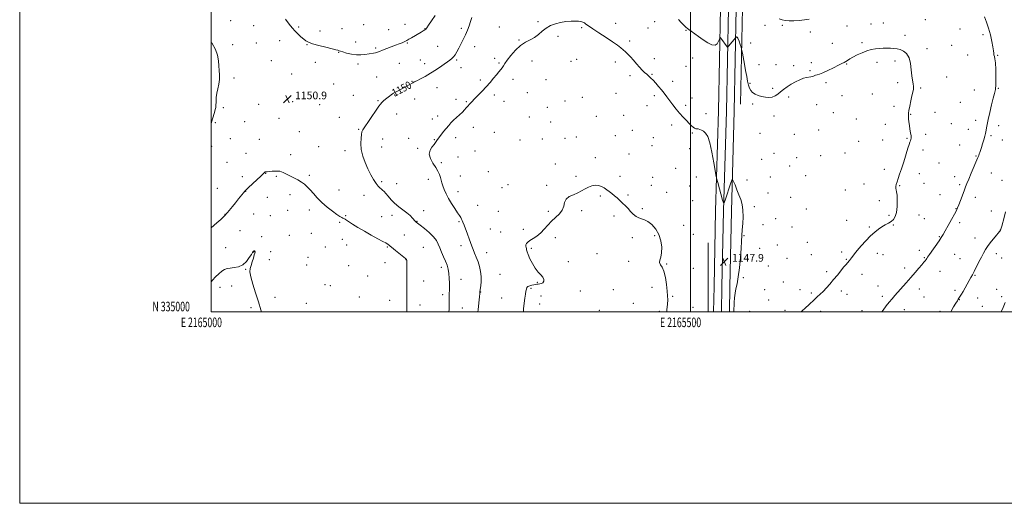
# Model space of a CAD drawing. Extents: x 2164800 to 2167700, y 334800 to 337700.
# Drawn here: x 2164800 to 2165828, y 334800 to 335305 of the extents above; entities that cross this region are included whole.
import ezdxf
from ezdxf.enums import TextEntityAlignment as Align

# ---------------------------------------------------------------- set-up
doc = ezdxf.new("R2010")
doc.units = 0
doc.header["$MEASUREMENT"] = 0
for name, color, linetype, lineweight in [('32000', 7, 'Continuous', 0), ('32001', 7, 'Continuous', 0), ('DTM HARD BREAKLINE', 7, 'Continuous', 0), ('DTM SPOT ELEVATION', 2, 'Continuous', 13), ('INDEX CONTOUR', 41, 'Continuous', 13), ('INDEX CONTOUR LABEL', 244, 'Continuous', 0), ('INTERMEDIATE CONTOUR', 44, 'Continuous', 0), ('SPOT ELEVATION', 7, 'Continuous', 0)]:
    doc.layers.add(name, color=color, linetype=linetype, lineweight=lineweight)
doc.styles.add('Style-ITALICS', font='ITALICS.shx')
doc.styles.add('Style-WORKING', font='WORKING.shx')

# ---------------------------------------------------------------- blocks, each defined once
blk = doc.blocks.new('SPOT')
at = {"layer": 'SPOT ELEVATION'}
for p, q in [((-3.9, -3.9), (3.8, 3.8)), ((-1.6, 3.8), (1.7, -3.9))]:
    blk.add_line(p, q, dxfattribs=at)

msp = doc.modelspace()

# ---------------------------------------------------------------- linework, layer by layer
at = {"layer": '32000', "flags": 128}
for points in [[(2164800, 334800), (2167700, 334800), (2167700, 337700), (2164800, 337700), (2164800, 334800)], [(2165000, 335000), (2167500, 335000), (2167500, 337500), (2165000, 337500), (2165000, 335000)], [(2165500, 335000), (2165500, 337500)]]:
    msp.add_lwpolyline(points, dxfattribs=at)
at = {"layer": 'DTM HARD BREAKLINE', "extrusion": (7.08703e-06, 0.004604, 0.999989), "elevation": 2704.6428, "flags": 128}
msp.add_lwpolyline([(2165518.4608, 334991.0982), (2165518.5718, 335063.209)], dxfattribs=at)
at = {"layer": 'DTM HARD BREAKLINE'}
for points in [[(2165559.68, 335612.71, 1156.81), (2165558.56, 335558.63, 1157.34), (2165558.73, 335532.62, 1157.91), (2165559.48, 335488.03, 1158.08), (2165556.87, 335403.61, 1154.52), (2165554.91, 335334.06, 1151.55), (2165552.45, 335216.81, 1148.53)], [(2165524.302, 335000, 1147.779), (2165524.76, 335026.47, 1147.75), (2165526.38, 335105.62, 1147.75), (2165529.33, 335209.82, 1148.52), (2165531.43, 335317.01, 1150.58)], [(2165532.555, 335000, 1147.979), (2165533.01, 335026.31, 1147.95), (2165534.63, 335105.42, 1147.95), (2165537.58, 335209.62, 1148.72), (2165539.68, 335316.82, 1150.78)], [(2165540.808, 335000, 1147.779), (2165541.26, 335026.15, 1147.75), (2165542.88, 335105.22, 1147.75), (2165545.83, 335209.42, 1148.52), (2165547.93, 335316.63, 1150.58)]]:
    msp.add_polyline3d(points, dxfattribs=at)
at = {"layer": 'DTM SPOT ELEVATION'}
for p in [(2165020.17, 335304.14, 1150.27), (2165044.09, 335298.93, 1150.87), (2165091.12, 335297.54, 1152.26), (2165159.12, 335299.75, 1153.7), (2165202.33, 335300.38, 1152.71), (2165260.93, 335296.11, 1150.36), (2165300.58, 335297.47, 1148.8), (2165340.97, 335303.12, 1148.11), (2165386.48, 335296.61, 1147.91), (2165422.08, 335301.17, 1148.31), (2165455.91, 335296.54, 1148.85), (2165462.75, 335302.96, 1149.17), (2165577.9, 335299.17, 1151.71), (2165595.86, 335299.28, 1151.9), (2165663.35, 335298.44, 1151.33), (2165688.68, 335300.58, 1150.78), (2165701.36, 335301.75, 1150.66), (2165745.27, 335304.95, 1150.64), (2165113.43, 335293.31, 1152.63), (2165136.4, 335295.59, 1153.2), (2165185.03, 335294.55, 1153), (2165223.09, 335295.85, 1152.06), (2165361.75, 335287.62, 1147.82), (2165495.59, 335294.06, 1149.93), (2165625.22, 335292.1, 1151.62), (2165724.17, 335288.65, 1150.34), (2165781.35, 335295.48, 1151.19), (2165805.43, 335289.54, 1151.75), (2165022.25, 335278.93, 1150.27), (2165047.07, 335280.89, 1150.73), (2165071.18, 335283.15, 1151.24), (2165099.93, 335279.11, 1151.92), (2165150.73, 335281.96, 1152.77), (2165171.59, 335275.69, 1152.24), (2165204.54, 335280.78, 1151.88), (2165236.42, 335277.27, 1150.97), (2165274.85, 335276.99, 1149.32), (2165321.08, 335283.8, 1148.13), (2165436.73, 335282.92, 1148.22), (2165562.94, 335280.62, 1151.3), (2165648.06, 335280.37, 1150.8), (2165679.2, 335281.2, 1150.22), (2165772.63, 335278.23, 1150.97), (2165132.76, 335270.97, 1151.91), (2165746.97, 335274.7, 1150.34), (2165789.59, 335268.26, 1151.46), (2165820.88, 335267.75, 1152.09), (2165062.49, 335262.18, 1150.92), (2165108.57, 335260.55, 1151.43), (2165153.04, 335258.69, 1151.57), (2165196.24, 335259.39, 1151.09), (2165218.22, 335263.16, 1150.83), (2165222.83, 335259.11, 1150.55), (2165256.01, 335263.09, 1149.82), (2165295.63, 335264.62, 1148.41), (2165300.34, 335259.72, 1148.18), (2165334.79, 335261.99, 1147.17), (2165375.48, 335261.52, 1147.5), (2165381.49, 335263.65, 1147.5), (2165421.86, 335260.84, 1147.71), (2165462.42, 335264.55, 1148.41), (2165495.37, 335256.52, 1149.11), (2165502.56, 335265.17, 1149.43), (2165571.56, 335258.09, 1151.29), (2165589.55, 335258.1, 1151.2), (2165607.67, 335257.11, 1150.85), (2165626.22, 335260.12, 1150.51), (2165663.31, 335258.83, 1149.91), (2165694.96, 335260.65, 1149.63), (2165713.6, 335261.98, 1149.67), (2165083.78, 335248.33, 1151.08), (2165172.73, 335245.4, 1150.84), (2165260.5, 335254.9, 1149.39), (2165436.84, 335246.61, 1147.7), (2165459.92, 335248.16, 1148.09), (2165624.94, 335251.78, 1150.19), (2165767.46, 335245.27, 1150.79), (2165023.53, 335244.06, 1150.22), (2165127.87, 335238.1, 1150.94), (2165209.38, 335240.87, 1150.08), (2165280.91, 335242.04, 1148.3), (2165314.88, 335242.76, 1147.52), (2165349.3, 335242.34, 1147.21), (2165481.61, 335240.8, 1148.41), (2165562.34, 335238.52, 1150.29), (2165641.67, 335239.2, 1149.64), (2165716.48, 335239.4, 1149.51), (2165148.17, 335225.95, 1150.61), (2165191.34, 335226.53, 1149.91), (2165235.57, 335234.22, 1149.29), (2165295.39, 335226.61, 1147.63), (2165329.81, 335228.9, 1146.72), (2165422.46, 335228.05, 1147.22), (2165462.31, 335225.86, 1147.72), (2165585.77, 335233.4, 1150.48), (2165602.59, 335224.25, 1149.4), (2165658.23, 335225.86, 1149.13), (2165689.82, 335227.64, 1149.12), (2165740.53, 335233.58, 1150.19), (2165796.44, 335231.78, 1151.02), (2165821.58, 335233.48, 1152.1), (2165049.53, 335216.64, 1150.78), (2165085.04, 335219.33, 1150.94), (2165113.25, 335216.5, 1150.68), (2165174.11, 335220.43, 1150.13), (2165212.09, 335222.12, 1149.35), (2165255.56, 335222.03, 1148.44), (2165266.19, 335219.41, 1148.12), (2165305.63, 335219.79, 1147.3), (2165369.2, 335220.33, 1146.91), (2165387.2, 335224.01, 1146.92), (2165454.89, 335215.13, 1147.42), (2165494.96, 335215.81, 1148.3), (2165501.76, 335223.31, 1148.56), (2165565.21, 335216.94, 1149.63), (2165631.84, 335216.47, 1149.24), (2165712.62, 335214.67, 1149.6), (2165781.91, 335218.87, 1151.09), (2165012.42, 335213.11, 1150.19), (2165193.58, 335206.62, 1149.32), (2165236.41, 335204.44, 1148.4), (2165331.83, 335203.62, 1146.25), (2165350.58, 335213.54, 1146.79), (2165401.73, 335204.32, 1146.74), (2165430.55, 335205.36, 1147.06), (2165516.48, 335206.78, 1148.52), (2165587.44, 335204.55, 1149.13), (2165649.29, 335207.89, 1148.96), (2165729.94, 335206.08, 1150.07), (2165755.36, 335208.5, 1150.57), (2165004.07, 335197.4, 1150.1), (2165034.82, 335198.62, 1150.68), (2165070.82, 335202.04, 1151.07), (2165133.78, 335203.15, 1150.37), (2165230.64, 335201.28, 1148.41), (2165354.16, 335198.34, 1146.61), (2165480.38, 335195.24, 1147.6), (2165673.27, 335201.52, 1148.87), (2165703.38, 335195.96, 1149.27), (2165772.25, 335196.41, 1150.91), (2165797.77, 335200.07, 1151.58), (2165821.86, 335194.37, 1152.41), (2165091.98, 335188.3, 1151.1), (2165153.87, 335190.69, 1150.12), (2165273.49, 335192.77, 1147.43), (2165295.28, 335187.51, 1147.1), (2165421.57, 335184.07, 1146.69), (2165439.6, 335189.51, 1146.91), (2165501.95, 335186.79, 1147.87), (2165572.63, 335186.45, 1148.73), (2165608.67, 335185.21, 1148.5), (2165634, 335189.72, 1148.68), (2165745.58, 335185.49, 1150.27), (2165790.02, 335190.55, 1151.42), (2165813.87, 335184.07, 1152.19), (2165020.03, 335180.86, 1150.6), (2165050.21, 335180.21, 1151.17), (2165178.97, 335180.52, 1149.24), (2165205.96, 335181.01, 1148.42), (2165232.74, 335179.73, 1148.05), (2165254.9, 335181.99, 1147.64), (2165322.36, 335179.4, 1146.6), (2165345.61, 335180.61, 1146.49), (2165369.02, 335181.29, 1146.42), (2165380.93, 335182.72, 1146.47), (2165460, 335173.63, 1146.93), (2165461.26, 335181.91, 1147.07), (2165675.84, 335177.99, 1149.1), (2165700.81, 335179.36, 1149.27), (2165726.09, 335181.26, 1149.91), (2165781.23, 335174.12, 1151.22), (2165825.72, 335179.45, 1152.63), (2165000.35, 335172.75, 1150.17), (2165036.1, 335165.65, 1151.18), (2165082.74, 335163.96, 1151.52), (2165112.2, 335172.35, 1150.93), (2165139.58, 335168.37, 1150.5), (2165177.74, 335172.24, 1149.24), (2165215.24, 335170.77, 1148.14), (2165275.3, 335167.87, 1147.15), (2165435.85, 335164.87, 1146.51), (2165499.42, 335170.37, 1147.52), (2165587.4, 335165.48, 1148.49), (2165636.15, 335163.24, 1148.71), (2165661.38, 335165.72, 1148.92), (2165742.99, 335168.96, 1150.32), (2165798.13, 335162.77, 1151.91), (2165016.34, 335156.13, 1150.81), (2165240.04, 335155.88, 1147.74), (2165257.5, 335161.71, 1147.42), (2165359.15, 335154.45, 1146.19), (2165400.78, 335161.01, 1146.23), (2165574.41, 335159.26, 1148.4), (2165603.57, 335152.28, 1148.54), (2165610.99, 335160.97, 1148.59), (2165759.58, 335155.47, 1150.87), (2165056.6, 335144.67, 1152.04), (2165102.21, 335142.55, 1151.69), (2165289.07, 335146.43, 1146.64), (2165484.83, 335149.98, 1146.91), (2165620.41, 335142.11, 1148.6), (2165702.34, 335148.87, 1149.62), (2165739.13, 335144.36, 1150.43), (2165814.09, 335144.99, 1152.73), (2165032.4, 335141.04, 1151.5), (2165067.8, 335141.48, 1152.2), (2165177.83, 335136.02, 1149.69), (2165193.5, 335133.69, 1148.78), (2165226.58, 335138.47, 1148.5), (2165260.09, 335141.89, 1147.21), (2165309.63, 335132.78, 1146.35), (2165349.88, 335132.06, 1146.09), (2165380.53, 335141.5, 1146.1), (2165426.54, 335141.46, 1146.21), (2165459.32, 335132.21, 1146.31), (2165460.59, 335140.46, 1146.5), (2165506.34, 335140.92, 1147.21), (2165559.04, 335137.6, 1148.24), (2165583.59, 335140.63, 1148.31), (2165681.38, 335133.62, 1149.3), (2165718.42, 335131.79, 1150.09), (2165743.81, 335134.17, 1150.63), (2165776.05, 335141.13, 1151.47), (2165781.01, 335132.67, 1151.76), (2165825.35, 335137.19, 1153.28), (2165006.21, 335129.08, 1150.94), (2165036.03, 335125.99, 1152.04), (2165082.2, 335122.37, 1152.6), (2165133.43, 335127.11, 1151.18), (2165159.47, 335121.51, 1150.79), (2165257.62, 335125.34, 1147.43), (2165303.44, 335129.58, 1146.56), (2165434.94, 335121.95, 1146.1), (2165475.23, 335124.62, 1146.13), (2165499.2, 335131.51, 1146.93), (2165581.06, 335124.21, 1148.3), (2165661.71, 335127.33, 1148.93), (2165760.61, 335122.23, 1151.22), (2165058.58, 335119.68, 1152.74), (2165278.1, 335111.21, 1147.07), (2165406.17, 335121.04, 1145.9), (2165502.53, 335116.23, 1146.89), (2165604.65, 335119.68, 1148.41), (2165697.22, 335116.08, 1149.69), (2165797.59, 335119.61, 1152.5), (2165014.45, 335101.77, 1151.96), (2165044.27, 335102.06, 1153.25), (2165079.75, 335105.88, 1153.08), (2165102.43, 335106.46, 1152.49), (2165221.65, 335105.47, 1149.3), (2165299.71, 335104.79, 1146.42), (2165351.6, 335105.01, 1146.1), (2165386.61, 335105.58, 1145.9), (2165449.93, 335107.63, 1146.12), (2165566.82, 335109.75, 1148.2), (2165621.21, 335107.36, 1148.6), (2165707.39, 335100.92, 1149.65), (2165738.66, 335101.06, 1150.9), (2165777.15, 335107.89, 1151.94), (2165814.12, 335105.15, 1153.39), (2165061.65, 335100.41, 1153.28), (2165133.83, 335093.31, 1152.19), (2165140.36, 335100.29, 1151.87), (2165177.67, 335099.44, 1151.08), (2165188.57, 335100.63, 1150.72), (2165214.58, 335094.36, 1149.95), (2165258.59, 335094.1, 1148.17), (2165420.21, 335100.24, 1145.83), (2165575.98, 335091.13, 1148.29), (2165589.06, 335097.32, 1148.3), (2165663.09, 335095.49, 1149.22), (2165744.25, 335097.24, 1151.15), (2165780.95, 335093, 1152.32), (2165029.88, 335084.72, 1153.33), (2165104.54, 335081.8, 1152.76), (2165291.23, 335086.48, 1146.84), (2165302.13, 335083.35, 1146.63), (2165325.55, 335086.08, 1146.25), (2165492.9, 335090.35, 1146.67), (2165502.97, 335080.91, 1146.68), (2165605.99, 335088.68, 1148.4), (2165686.74, 335088.54, 1149.8), (2165712.01, 335090.52, 1150.18), (2165823.4, 335085.39, 1153.98), (2165052.47, 335078.53, 1153.82), (2165081.59, 335079.94, 1153.27), (2165136.67, 335075.6, 1152.77), (2165201.62, 335080.11, 1151.07), (2165359.03, 335077.28, 1145.81), (2165439.5, 335077.54, 1145.79), (2165462.59, 335079.67, 1145.81), (2165556.07, 335079.36, 1148.05), (2165622.19, 335072.51, 1148.61), (2165760.04, 335078.38, 1151.92), (2165797.16, 335076.92, 1153.33), (2165015.16, 335066.84, 1153.42), (2165044.27, 335062.45, 1154.02), (2165061.8, 335062.69, 1153.78), (2165119.03, 335067.65, 1152.7), (2165141.13, 335069.88, 1152.86), (2165183.66, 335067.69, 1152.13), (2165221.28, 335067.24, 1151.06), (2165260.5, 335069.07, 1148.51), (2165287.49, 335061.83, 1147.37), (2165334.07, 335066.47, 1145.84), (2165402.62, 335060.62, 1145.61), (2165572.18, 335066.33, 1148.31), (2165590.8, 335069.88, 1148.25), (2165658, 335062.52, 1149.68), (2165695.03, 335061.21, 1150.52), (2165700.95, 335059.75, 1150.69), (2165739.08, 335064.26, 1151.59), (2165775.77, 335060.09, 1152.86), (2165819.53, 335060.65, 1154.54), (2165060.58, 335054.44, 1153.78), (2165100.85, 335057.07, 1152.89), (2165181.2, 335051.16, 1152.49), (2165203.25, 335054.42, 1152.03), (2165372.78, 335052.49, 1145.7), (2165435.7, 335052.85, 1145.71), (2165475.27, 335049.94, 1146.09), (2165600.89, 335055.83, 1148.36), (2165626.23, 335059.52, 1148.9), (2165662.86, 335054.81, 1149.9), (2165744.2, 335056.59, 1151.9), (2165781.39, 335055.37, 1153.18), (2165824.91, 335056.31, 1154.87), (2165035.7, 335044.43, 1154.06), (2165099.63, 335048.89, 1152.9), (2165143.29, 335048.21, 1152.81), (2165240.1, 335046.44, 1150.49), (2165503.14, 335045.3, 1146.38), (2165581.46, 335047.87, 1148.39), (2165642.28, 335041.93, 1149.62), (2165723.69, 335045.8, 1151.61), (2165760.51, 335042.2, 1152.69), (2165163.04, 335037.28, 1152.64), (2165221.53, 335032.09, 1151.56), (2165260.78, 335033.93, 1149.3), (2165301.23, 335039.04, 1146.89), (2165340.27, 335030.78, 1146.09), (2165555.45, 335035.65, 1148.15), (2165597.06, 335031.12, 1148.86), (2165679.07, 335039.02, 1150.6), (2165797.25, 335037.95, 1154.12), (2165009.01, 335025.62, 1154.46), (2165021.28, 335026.98, 1154.53), (2165118.7, 335028.38, 1152.52), (2165124.06, 335027.3, 1152.49), (2165281.27, 335020.73, 1147.94), (2165333.64, 335024.63, 1145.85), (2165385.22, 335021.84, 1145.5), (2165419.77, 335023.3, 1145.52), (2165460.11, 335025.65, 1145.5), (2165577.67, 335023.15, 1148.67), (2165614.57, 335023.06, 1149.37), (2165626.44, 335019.71, 1149.72), (2165657.73, 335021.91, 1150.47), (2165695.8, 335026.83, 1151.31), (2165739.08, 335023.69, 1152.5), (2165776.26, 335022.47, 1153.66), (2165819.73, 335023.48, 1155.37), (2165066.32, 335015.15, 1153.5), (2165099.31, 335008.87, 1152.81), (2165154.5, 335015.54, 1152.5), (2165186.11, 335012.11, 1152.45), (2165241.55, 335018.04, 1150.4), (2165303.08, 335014.35, 1146.82), (2165344.06, 335016.42, 1145.37), (2165440.32, 335008.82, 1145.47), (2165481.56, 335016.15, 1146.15), (2165581.89, 335012.39, 1148.93), (2165663.51, 335018.17, 1150.7), (2165700.5, 335016.33, 1151.69), (2165743.83, 335015.38, 1152.81), (2165780.8, 335012.82, 1154.05), (2165799.95, 335014.33, 1154.71), (2165824.9, 335015.94, 1155.72), (2165041.46, 335004.31, 1154.27), (2165217.82, 335007.25, 1151.66), (2165262.03, 335004.12, 1149.15), (2165342.81, 335008.19, 1145.4), (2165405.02, 335001.41, 1145.39), (2165467.7, 335000.38, 1145.75), (2165502.85, 335004.53, 1146.74), (2165562.05, 335000.37, 1148.82), (2165598.79, 335001.67, 1149.6), (2165635.9, 335000.63, 1150.53), (2165679.24, 335001.06, 1151.54), (2165723.27, 335002.11, 1152.59), (2165760.43, 335000.56, 1153.61), (2165804.67, 335005.83, 1155.07)]:
    msp.add_point(p, dxfattribs=at)
at = {"layer": 'INDEX CONTOUR', "elevation": 1150, "flags": 128}
for points in [[(2165247.934, 335000.0001), (2165248.092, 335002.408), (2165248.196, 335007.641), (2165248.2181, 335012.475), (2165248.281, 335016.712), (2165248.482, 335025.025), (2165248.527, 335029.958), (2165248.414, 335035.178), (2165248.025, 335040.1689), (2165247.26, 335044.573), (2165246.08, 335048.672), (2165244.465, 335052.908), (2165242.455, 335057.5751), (2165240.324, 335062.374), (2165238.408, 335066.856), (2165236.847, 335070.735), (2165235.006, 335074.362), (2165232.054, 335078.251), (2165227.526, 335082.689), (2165222.417, 335087.069), (2165218.082, 335090.562), (2165213.963, 335093.8), (2165213.58, 335094.139), (2165212.942, 335094.781), (2165210.011, 335097.908), (2165207.454, 335100.431), (2165204.11, 335103.334), (2165200.031, 335106.446), (2165195.612, 335109.768), (2165191.334, 335113.342), (2165187.602, 335117.125), (2165184.509, 335120.736), (2165182.0741, 335123.706), (2165180.261, 335125.717), (2165178.829, 335127.047), (2165177.4831, 335128.124), (2165175.962, 335129.3729), (2165174.143, 335131.197), (2165171.935, 335133.998), (2165169.293, 335138.064), (2165166.369, 335143.236), (2165163.357, 335149.24), (2165160.485, 335155.7979), (2165158.089, 335162.609), (2165156.535, 335169.366), (2165156.047, 335175.73), (2165156.2809, 335181.218), (2165156.753, 335185.318), (2165157.178, 335187.853), (2165158.08, 335190.015), (2165160.186, 335193.331), (2165163.899, 335198.795), (2165174.907, 335214.748), (2165176.566, 335216.9841), (2165178.008, 335218.582), (2165179.805, 335220.254), (2165181.879, 335222.034), (2165185.932, 335225.379), (2165187.627, 335226.727), (2165189.027, 335227.749), (2165190.155, 335228.43), (2165192.881, 335229.77), (2165195.116, 335230.947), (2165210.231, 335239.153), (2165211.8989, 335240.045), (2165214.366, 335241.308), (2165218.196, 335243.245), (2165223.177, 335245.891), (2165228.904, 335249.214), (2165234.934, 335253.088), (2165240.6609, 335256.997), (2165248.824, 335262.684), (2165251.13, 335264.453), (2165252.876, 335266.241), (2165254.513, 335268.555), (2165256.246, 335271.528), (2165258.215, 335275.198), (2165260.498, 335279.545), (2165262.918, 335284.324), (2165265.237, 335289.233), (2165267.264, 335294.023), (2165269, 335298.656), (2165270.496, 335303.149), (2165271.7921, 335307.476)], [(2165487.694, 335305.221), (2165490.4839, 335302.264), (2165493.172, 335299.483), (2165495.394, 335297.298), (2165496.976, 335295.935), (2165498.496, 335294.842), (2165500.723, 335293.273), (2165508.632, 335287.433), (2165513.465, 335284.016), (2165518.199, 335280.991), (2165522.449, 335278.956), (2165525.854, 335278.518), (2165528.164, 335279.991), (2165529.5551, 335282.505), (2165530.309, 335284.893), (2165530.714, 335286.213), (2165531.079, 335286.416), (2165531.717, 335285.674), (2165538.422, 335276.84), (2165538.784, 335276.454), (2165539.1549, 335276.6), (2165539.854, 335277.402), (2165547.415, 335286.521), (2165547.65, 335286.769), (2165548.07, 335287.087), (2165548.724, 335286.9401), (2165549.637, 335285.6471), (2165550.788, 335282.83), (2165551.965, 335279.3321), (2165552.908, 335276.3), (2165553.455, 335274.455), (2165553.836, 335272.825), (2165554.376, 335270.014), (2165556.505, 335258.635), (2165557.738, 335251.92), (2165558.833, 335245.86), (2165559.812, 335240.718), (2165560.743, 335236.5799), (2165561.731, 335233.466), (2165563.017, 335231.115), (2165564.879, 335229.2), (2165567.509, 335227.466), (2165570.769, 335225.951), (2165574.434, 335224.767), (2165578.276, 335224.024), (2165582.043, 335223.841), (2165585.477, 335224.335), (2165588.4231, 335225.574), (2165591.144, 335227.428), (2165594.006, 335229.72), (2165597.3081, 335232.279), (2165601.074, 335234.964), (2165605.263, 335237.647), (2165609.769, 335240.177), (2165614.227, 335242.331), (2165618.212, 335243.867), (2165621.401, 335244.649), (2165625.927, 335245.244), (2165627.671, 335245.765), (2165629.246, 335246.435), (2165630.746, 335247.052), (2165632.357, 335247.528), (2165634.643, 335248.232), (2165638.262, 335249.647), (2165643.537, 335252.053), (2165649.456, 335254.914), (2165654.672, 335257.493), (2165658.189, 335259.246), (2165660.4191, 335260.405), (2165662.124, 335261.397), (2165663.993, 335262.586), (2165666.428, 335264.093), (2165669.756, 335265.974), (2165674.153, 335268.215), (2165679.181, 335270.511), (2165684.248, 335272.481), (2165688.892, 335273.837), (2165693.171, 335274.648), (2165697.272, 335275.072), (2165701.3321, 335275.254), (2165705.287, 335275.286), (2165709.024, 335275.246), (2165712.48, 335275.158), (2165715.7881, 335274.823), (2165719.13, 335273.991), (2165722.58, 335272.3851), (2165725.782, 335269.634), (2165728.273, 335265.3419), (2165729.747, 335259.385), (2165730.529, 335252.713), (2165731.101, 335246.546), (2165731.819, 335241.814), (2165732.519, 335238.27), (2165732.912, 335235.379), (2165732.776, 335232.609), (2165732.17, 335229.456), (2165731.223, 335225.421), (2165730.081, 335220.278), (2165728.962, 335214.8799), (2165728.1, 335210.354), (2165727.667, 335207.477), (2165727.577, 335205.641), (2165727.68, 335203.893), (2165727.861, 335201.466), (2165728.147, 335198.353), (2165728.6, 335194.733), (2165729.236, 335190.832), (2165729.882, 335187.052), (2165730.318, 335183.842), (2165730.382, 335181.517), (2165730.149, 335179.872), (2165729.751, 335178.572), (2165729.256, 335177.184), (2165728.4691, 335174.896), (2165727.131, 335170.801), (2165722.692, 335156.788), (2165720.348, 335149.492), (2165718.417, 335143.698), (2165716.9151, 335139.301), (2165715.769, 335135.875), (2165714.93, 335133.058), (2165714.437, 335130.753), (2165714.351, 335128.9259), (2165714.68, 335127.393), (2165715.227, 335125.354), (2165715.742, 335121.853), (2165715.998, 335116.339), (2165715.8549, 335109.867), (2165715.198, 335103.894), (2165713.934, 335099.541), (2165712.0749, 335096.584), (2165709.658, 335094.458), (2165706.738, 335092.657), (2165703.449, 335090.882), (2165699.941, 335088.888), (2165696.308, 335086.435), (2165692.412, 335083.292), (2165688.053, 335079.233), (2165683.184, 335074.21), (2165678.351, 335068.8961), (2165674.253, 335064.146), (2165671.397, 335060.609), (2165669.539, 335058.123), (2165668.246, 335056.324), (2165667.147, 335054.888), (2165666.124, 335053.657), (2165664.028, 335051.294), (2165662.5579, 335049.589), (2165660.367, 335046.948), (2165653.47, 335038.433), (2165649.472, 335033.581), (2165645.5989, 335029.04), (2165641.952, 335024.952), (2165638.564, 335021.37), (2165635.449, 335018.302), (2165632.531, 335015.57), (2165629.712, 335012.952), (2165623.826, 335007.358), (2165620.3519, 335004.193), (2165616.318, 335000.705), (2165615.481, 335000.0001)], [(2165000, 335281.432), (2165000.411, 335280.8419), (2165004.3329, 335274.075), (2165006.584, 335267.872), (2165007.545, 335262.253), (2165007.941, 335257.065), (2165008.329, 335252.156), (2165008.5919, 335247.388), (2165008.445, 335242.627), (2165007.715, 335237.783), (2165006.68, 335232.939), (2165005.734, 335228.219), (2165005.175, 335223.782), (2165004.94, 335219.907), (2165004.83, 335214.902), (2165004.643, 335213.265), (2165004.16, 335211.175), (2165003.296, 335208.089), (2165001.3319, 335201.42), (2165000.7189, 335199.272), (2165000.348, 335197.837), (2165000, 335196.281)]]:
    msp.add_lwpolyline(points, dxfattribs=at)
at = {"layer": 'INTERMEDIATE CONTOUR', "flags": 128}
for points, elevation in [([(2165226.774, 335299.262), (2165229.932, 335303.902), (2165233.608, 335309.362)], 1152), ([(2165807.155, 335307.929), (2165809.158, 335302.629), (2165811.207, 335296.395), (2165813.1141, 335289.399), (2165814.71, 335282.473), (2165815.833, 335276.613), (2165816.397, 335272.553), (2165816.639, 335269.964), (2165816.876, 335268.256), (2165817.3411, 335266.744), (2165817.939, 335264.376), (2165818.493, 335260.007), (2165818.852, 335253.015), (2165818.965, 335244.856), (2165818.806, 335237.512), (2165818.34, 335232.329), (2165817.498, 335228.134), (2165816.203, 335223.121), (2165814.454, 335216.067), (2165812.571, 335208.07), (2165810.949, 335200.809), (2165809.886, 335195.578), (2165809.272, 335192.1331), (2165808.894, 335189.845), (2165808.552, 335188.082), (2165808.083, 335186.2009), (2165807.331, 335183.558), (2165806.212, 335179.762), (2165804.921, 335175.447), (2165803.72, 335171.498), (2165802.809, 335168.591), (2165802.131, 335166.548), (2165801.564, 335164.976), (2165800.953, 335163.415), (2165800.003, 335161.128), (2165793.091, 335144.835), (2165790.508, 335138.688), (2165788.622, 335134.096), (2165787.162, 335130.379), (2165785.681, 335126.434), (2165781.9321, 335116.276), (2165780.25, 335111.759), (2165779.006, 335108.591), (2165777.724, 335105.819), (2165775.76, 335102.101), (2165772.717, 335096.564), (2165769.185, 335090.231), (2165766.003, 335084.596), (2165763.734, 335080.691), (2165761.847, 335077.679), (2165759.538, 335074.259), (2165749.6, 335059.902), (2165747.696, 335057.09), (2165746.667, 335055.533), (2165745.982, 335054.523), (2165745.1469, 335053.405), (2165743.815, 335051.7579), (2165741.681, 335049.218), (2165738.535, 335045.536), (2165734.565, 335040.943), (2165730.058, 335035.783), (2165725.317, 335030.416), (2165713.34, 335016.986), (2165710.502, 335013.6959), (2165707.671, 335010.2), (2165704.517, 335006.078), (2165701.215, 335001.688), (2165699.919, 335000.0001)], 1152), ([(2165077.366, 335305.573), (2165080.306, 335301.911), (2165082.653, 335298.838), (2165084.794, 335296.086), (2165087.228, 335293.307), (2165090.279, 335290.277), (2165093.555, 335287.28), (2165096.486, 335284.728), (2165098.8051, 335282.888), (2165101.452, 335281.462), (2165105.668, 335280.008), (2165112.1689, 335278.222), (2165119.574, 335276.342), (2165125.973, 335274.7409), (2165129.932, 335273.6969), (2165131.91, 335273.107), (2165133.603, 335272.496), (2165134.879, 335272.089), (2165137.2981, 335271.366), (2165141.255, 335270.247), (2165146.215, 335269.076), (2165151.4061, 335268.306), (2165156.181, 335268.254), (2165160.38, 335268.708), (2165169.376, 335270.232), (2165171.47, 335270.646), (2165173.415, 335271.169), (2165175.659, 335271.944), (2165178.713, 335273.122), (2165187.631, 335276.67), (2165192.235, 335278.479), (2165196.085, 335279.951), (2165199.085, 335281.086), (2165201.263, 335281.9529), (2165202.756, 335282.655), (2165204.1249, 335283.439), (2165206.04, 335284.589), (2165208.953, 335286.287), (2165218.888, 335291.983), (2165221.171, 335293.327), (2165222.771, 335294.332), (2165223.799, 335295.151), (2165224.882, 335296.5051), (2165226.774, 335299.262)], 1152), ([(2165278.055, 335000.0001), (2165278.384, 335002.084), (2165279.254, 335009.4179), (2165279.865, 335015.492), (2165280.213, 335019.153), (2165280.44, 335021.37), (2165281.181, 335027.131), (2165281.569, 335031.681), (2165281.589, 335036.797), (2165281.0091, 335042.046), (2165279.893, 335047.237), (2165278.376, 335052.235), (2165276.61, 335056.919), (2165274.799, 335061.219), (2165273.159, 335065.072), (2165271.824, 335068.521), (2165269.146, 335076.084), (2165267.328, 335081.043), (2165263.756, 335090.606), (2165262.6581, 335093.591), (2165261.925, 335095.49), (2165261.258, 335096.897), (2165260.371, 335098.383), (2165259.015, 335100.437), (2165256.955, 335103.522), (2165254.083, 335107.914), (2165250.811, 335113.12), (2165247.679, 335118.457), (2165245.127, 335123.3549), (2165243.1801, 335127.677), (2165241.76, 335131.403), (2165240.763, 335134.562), (2165239.97, 335137.406), (2165239.132, 335140.24), (2165238.016, 335143.337), (2165236.432, 335146.836), (2165234.205, 335150.842), (2165231.365, 335155.375), (2165228.7749, 335160.119), (2165227.505, 335164.674), (2165228.263, 335168.7), (2165230.299, 335172.103), (2165232.505, 335174.85), (2165234.064, 335177.004), (2165235.335, 335179.013), (2165236.971, 335181.422), (2165239.43, 335184.597), (2165242.378, 335188.193), (2165247.779, 335194.698), (2165250.118, 335197.389), (2165252.719, 335200.07), (2165255.846, 335202.951), (2165259.144, 335205.875), (2165262.107, 335208.589), (2165264.371, 335210.914), (2165266.138, 335212.965), (2165267.758, 335214.927), (2165269.559, 335217.0001), (2165271.795, 335219.4201), (2165274.703, 335222.434), (2165278.412, 335226.198), (2165282.625, 335230.515), (2165286.939, 335235.097), (2165290.999, 335239.659), (2165294.644, 335243.926), (2165297.763, 335247.627), (2165300.277, 335250.574), (2165302.24, 335252.92), (2165303.7371, 335254.898), (2165304.95, 335256.81), (2165306.439, 335259.216), (2165308.86, 335262.74), (2165312.663, 335267.707), (2165317.477, 335273.238), (2165322.727, 335278.152), (2165327.913, 335281.612), (2165332.84, 335284.143), (2165337.388, 335286.616), (2165341.514, 335289.671), (2165345.475, 335293.044), (2165349.605, 335296.2429), (2165354.171, 335298.865), (2165359.179, 335300.864), (2165364.568, 335302.278), (2165370.191, 335303.159), (2165375.549, 335303.595), (2165380.057, 335303.684), (2165383.282, 335303.527), (2165385.403, 335303.237), (2165386.75, 335302.93), (2165387.652, 335302.67), (2165388.43, 335302.314), (2165389.405, 335301.666), (2165390.947, 335300.515), (2165393.633, 335298.576), (2165398.093, 335295.545), (2165404.598, 335291.313), (2165411.996, 335286.535), (2165418.778, 335282.06), (2165423.793, 335278.539), (2165427.321, 335275.826), (2165430.001, 335273.5791), (2165432.403, 335271.457), (2165434.829, 335269.139), (2165437.512, 335266.3029), (2165440.594, 335262.773), (2165443.858, 335258.944), (2165446.994, 335255.354), (2165449.763, 335252.414), (2165452.203, 335250.0399), (2165454.421, 335248.023), (2165456.535, 335246.143), (2165458.71, 335244.149), (2165461.124, 335241.778), (2165463.889, 335238.847), (2165466.867, 335235.486), (2165469.857, 335231.906), (2165472.718, 335228.26), (2165475.552, 335224.4931), (2165478.524, 335220.492), (2165481.755, 335216.2), (2165485.206, 335211.774), (2165488.7921, 335207.425), (2165492.4061, 335203.353), (2165495.83, 335199.718), (2165498.819, 335196.673), (2165501.193, 335194.334), (2165503.024, 335192.687), (2165504.448, 335191.685), (2165505.615, 335191.24), (2165506.741, 335191.093), (2165508.0559, 335190.946), (2165509.73, 335190.537), (2165511.687, 335189.752), (2165513.7901, 335188.515), (2165515.927, 335186.57), (2165518.097, 335182.933), (2165520.3221, 335176.44), (2165522.573, 335166.609), (2165524.612, 335155.692), (2165527.032, 335141.407), (2165527.663, 335138.37), (2165528.585, 335134.907), (2165533.574, 335116.73), (2165534.508, 335113.698), (2165535.221, 335113.681), (2165536.324, 335116.664), (2165542.335, 335134.574), (2165543.438, 335137.618), (2165544.142, 335138.03), (2165545.052, 335136.166), (2165546.6131, 335132.446), (2165548.631, 335127.567), (2165550.753, 335122.2921), (2165552.654, 335117.174), (2165554.118, 335111.928), (2165554.953, 335106.06), (2165555.06, 335099.285), (2165554.696, 335092.168), (2165554.211, 335085.485), (2165553.863, 335079.659), (2165553.546, 335073.706), (2165553.068, 335066.287), (2165552.2831, 335056.608), (2165551.24, 335046.039), (2165550.039, 335036.495), (2165548.7869, 335029.38), (2165547.628, 335024.067), (2165546.714, 335019.418), (2165546.152, 335014.582), (2165545.864, 335009.845), (2165545.526, 335000.0001)], 1148), ([(2165592.7169, 335305.945), (2165595.722, 335304.893), (2165598.991, 335304.194), (2165603.006, 335303.889), (2165608.052, 335303.99), (2165613.655, 335304.389), (2165619.149, 335304.947), (2165623.957, 335305.541)], 1152), ([(2165204.0739, 335000.0001), (2165204.099, 335002.841), (2165204.119, 335008.33), (2165204.095, 335018.769), (2165204.111, 335025.198), (2165204.238, 335041.414), (2165204.249, 335048.168), (2165204.164, 335052.163), (2165204.005, 335053.9611), (2165203.808, 335054.581), (2165203.502, 335054.966), (2165202.576, 335055.749), (2165192.308, 335064.017), (2165184.205, 335070.624), (2165183.6001, 335071.066), (2165182.187, 335071.894), (2165179.095, 335073.562), (2165173.777, 335076.374), (2165166.974, 335080.033), (2165159.753, 335084.094), (2165153.073, 335088.114), (2165147.478, 335091.671), (2165141.114, 335095.863), (2165140.074, 335096.524), (2165139.579, 335096.774), (2165138.314, 335097.286), (2165137.402, 335097.702), (2165136.202, 335098.342), (2165134.282, 335099.547), (2165131.125, 335101.719), (2165126.449, 335105.114), (2165120.899, 335109.415), (2165115.359, 335114.162), (2165110.54, 335118.926), (2165106.493, 335123.412), (2165103.1, 335127.353), (2165100.189, 335130.571), (2165097.368, 335133.2171), (2165094.194, 335135.528), (2165090.369, 335137.706), (2165086.196, 335139.818), (2165082.127, 335141.894), (2165078.48, 335143.9119), (2165075.037, 335145.626), (2165071.447, 335146.737), (2165067.515, 335147.057), (2165063.668, 335146.853), (2165060.491, 335146.502), (2165058.41, 335146.302), (2165057.225, 335146.227), (2165056.58, 335146.169), (2165056.166, 335146.041), (2165055.868, 335145.831), (2165055.617, 335145.548), (2165055.246, 335145.1031), (2165054.187, 335144.02), (2165051.773, 335141.726), (2165047.672, 335137.944), (2165038.8, 335129.8199), (2165036.335, 335127.506), (2165034.891, 335125.983), (2165033.464, 335124.232), (2165028.412, 335117.891), (2165025.213, 335113.9), (2165022.002, 335109.924), (2165016.94, 335103.7109), (2165015.667, 335102.1689), (2165015.007, 335101.407), (2165014.531, 335100.916), (2165013.807, 335100.208), (2165012.396, 335098.875), (2165009.857, 335096.529), (2165005.908, 335092.922), (2165000, 335087.554)], 1152), ([(2165325.793, 335000.0001), (2165325.91, 335002.961), (2165326.389, 335009.119), (2165327.077, 335014.327), (2165327.824, 335018.472), (2165328.441, 335021.61), (2165328.845, 335023.828), (2165329.364, 335025.339), (2165330.4271, 335026.391), (2165332.302, 335027.195), (2165334.609, 335027.812), (2165336.807, 335028.265), (2165338.502, 335028.582), (2165339.89, 335028.803), (2165341.314, 335028.972), (2165343.005, 335029.1611), (2165344.737, 335029.565), (2165346.171, 335030.407), (2165346.995, 335031.843), (2165347.009, 335033.774), (2165346.0421, 335036.034), (2165344.02, 335038.542), (2165341.256, 335041.559), (2165338.165, 335045.432), (2165335.141, 335050.291), (2165332.511, 335055.397), (2165330.583, 335059.796), (2165329.5489, 335062.784), (2165329.125, 335064.671), (2165328.91, 335066.02), (2165328.61, 335067.298), (2165328.357, 335068.605), (2165328.391, 335069.944), (2165328.949, 335071.333), (2165330.254, 335072.848), (2165332.526, 335074.577), (2165335.856, 335076.6221), (2165339.82, 335079.1439), (2165343.866, 335082.315), (2165347.593, 335086.207), (2165351.204, 335090.4811), (2165355.054, 335094.694), (2165359.3041, 335098.534), (2165363.329, 335102.2011), (2165366.31, 335106.024), (2165367.78, 335110.189), (2165368.678, 335114.3), (2165370.298, 335117.817), (2165373.563, 335120.377), (2165377.93, 335122.319), (2165382.485, 335124.158), (2165386.517, 335126.264), (2165390.119, 335128.427), (2165393.584, 335130.295), (2165397.13, 335131.563), (2165400.669, 335132.123), (2165404.04, 335131.918), (2165407.122, 335130.941), (2165409.969, 335129.393), (2165412.676, 335127.526), (2165415.333, 335125.544), (2165418.003, 335123.464), (2165420.741, 335121.253), (2165423.582, 335118.884), (2165426.4761, 335116.342), (2165429.354, 335113.617), (2165432.164, 335110.719), (2165434.929, 335107.745), (2165437.692, 335104.814), (2165440.486, 335102.065), (2165443.314, 335099.72), (2165446.169, 335098.022), (2165449.08, 335097.031), (2165452.219, 335096.081), (2165455.791, 335094.324), (2165459.856, 335091.098), (2165463.884, 335086.48), (2165467.195, 335080.737), (2165469.258, 335074.22), (2165470.1251, 335067.634), (2165469.9939, 335061.774), (2165469.149, 335057.2431), (2165468.229, 335053.89), (2165467.957, 335051.3751), (2165468.84, 335049.24), (2165470.512, 335046.5671), (2165472.39, 335042.318), (2165473.983, 335035.899), (2165475.179, 335028.472), (2165475.96, 335021.64), (2165476.323, 335016.529), (2165476.326, 335012.35), (2165476.041, 335007.839), (2165475.549, 335002.134), (2165475.344, 335000.0001)], 1146), ([(2165829.006, 335104.424), (2165827.383, 335098.466), (2165824.96, 335089.519), (2165824.352, 335087.361), (2165823.9881, 335086.154), (2165823.747, 335085.445), (2165823.584, 335085.0441), (2165823.472, 335084.8271), (2165823.304, 335084.585), (2165822.652, 335083.778), (2165818.074, 335078.211), (2165814.457, 335073.699), (2165810.972, 335069.117), (2165808.224, 335065.094), (2165805.962, 335061.2719), (2165803.719, 335057.05), (2165801.17, 335052.056), (2165796.177, 335042.193), (2165794.33, 335038.637), (2165792.743, 335035.688), (2165791.042, 335032.6091), (2165788.969, 335028.885), (2165786.722, 335024.888), (2165784.619, 335021.218), (2165782.91, 335018.338), (2165781.579, 335016.189), (2165779.688, 335013.247), (2165778.676, 335011.611), (2165777.1401, 335009.023), (2165774.831, 335005.071), (2165771.823, 335000.0001)], 1154), ([(2165052.516, 335000.0001), (2165051.838, 335002.227), (2165049.2881, 335010.32), (2165046.263, 335019.654), (2165043.334, 335028.936), (2165041.189, 335036.643), (2165040.334, 335041.737), (2165040.555, 335045.132), (2165041.456, 335048.229), (2165042.662, 335052.045), (2165043.89, 335056.058), (2165044.88, 335059.362), (2165045.436, 335061.3), (2165045.633, 335062.196), (2165045.607, 335062.62), (2165045.477, 335063.0281), (2165045.27, 335063.408), (2165044.991, 335063.633), (2165044.652, 335063.614), (2165044.295, 335063.423), (2165043.967, 335063.173), (2165043.647, 335062.856), (2165043.045, 335061.997), (2165041.804, 335060.002), (2165039.645, 335056.568), (2165036.603, 335052.558), (2165032.793, 335049.122), (2165028.399, 335047.1159), (2165023.8939, 335046.2), (2165019.823, 335045.739), (2165016.553, 335045.154), (2165013.757, 335044.108), (2165010.932, 335042.32), (2165007.728, 335039.6389), (2165004.411, 335036.429), (2165001.399, 335033.183), (2165000, 335031.483)], 1154), ([(2165828.72, 335009.566), (2165826.528, 335004.624), (2165824.516, 335000.0001)], 1156)]:
    msp.add_lwpolyline(points, dxfattribs=dict(at, elevation=elevation))

# ---------------------------------------------------------------- block references
at = {"layer": 'SPOT ELEVATION'}
for p in [(2165079.391, 335221.995, 1150.93), (2165535.386, 335052.38, 1147.905)]:
    msp.add_blockref('SPOT', p, dxfattribs=at)

# ---------------------------------------------------------------- texts
at = {"layer": '32001', "style": 'Style-WORKING', "width": 0.67}
msp.add_text('N 335000', height=10, dxfattribs=at).set_placement((2164977.6688, 335000.5), align=Align.RIGHT)
for s, p in [('E 2165000', (2164989.6708, 334994)), ('E 2165500', (2165489.8104, 334994))]:
    msp.add_text(s, height=10, dxfattribs=at).set_placement(p, align=Align.TOP_CENTER)
at = {"layer": 'INDEX CONTOUR LABEL', "style": 'Style-ITALICS', "width": 0.875}
msp.add_text('1150', height=8, rotation=27.8999994, dxfattribs=at).set_placement((2165191.17, 335224.377, 1150))
at = {"layer": 'SPOT ELEVATION', "style": 'Style-ITALICS'}
for s, p in [('1150.9', (2165087.391, 335221.995, 1150.93)), ('1147.9', (2165543.386, 335052.38, 1147.905))]:
    msp.add_text(s, height=8, dxfattribs=at).set_placement(p)

doc.saveas('drawing.dxf')
